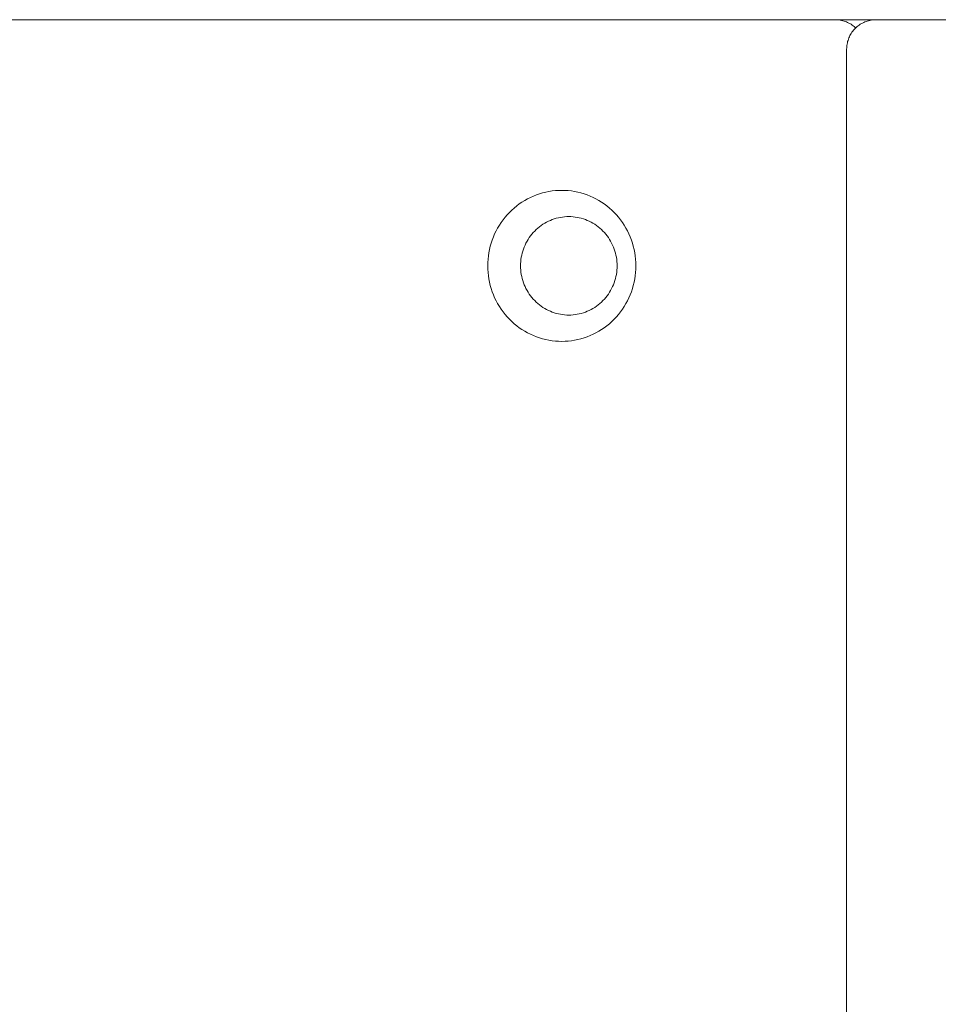
# Paper-space layout 'Sht-3' of a CAD drawing. Units: millimetres. Extents: x -6885 to 4281, y -3571 to 3439.
# Drawn here: x -4536 to -4443, y 1699 to 1799 of the extents above; entities that cross this region are included whole.
import ezdxf

# ---------------------------------------------------------------- set-up
doc = ezdxf.new("R2010")
doc.units = ezdxf.units.MM
doc.layers.add('EF-Rockwalls-Arched Rockwall-Timber', color=7, linetype='Continuous', lineweight=5)
doc.layers.add('Working-None', color=7, linetype='Continuous', lineweight=5)

# ---------------------------------------------------------------- blocks, each defined once
blk = doc.blocks.new('Group')
at = {"layer": 'EF-Rockwalls-Arched Rockwall-Timber', "color": 7, "linetype": 'Continuous', "lineweight": 5, "transparency": 33554687}
for p, q in [((-5399.311, 1799.091), (-4328.733, 1799.091)), ((-4453.135, 1799.091), (-4453.004, 1799.088)), ((-4453.004, 1799.088), (-4452.873, 1799.08)), ((-4452.873, 1799.08), (-4452.743, 1799.065)), ((-4452.743, 1799.065), (-4452.614, 1799.046)), ((-4452.614, 1799.046), (-4452.485, 1799.02)), ((-4452.485, 1799.02), (-4452.358, 1798.989)), ((-4449.741, 1798.989), (-4449.614, 1799.02)), ((-4449.614, 1799.02), (-4449.486, 1799.046)), ((-4449.486, 1799.046), (-4449.356, 1799.065)), ((-4449.356, 1799.065), (-4449.226, 1799.08)), ((-4449.226, 1799.08), (-4449.096, 1799.088)), ((-4449.096, 1799.088), (-4448.965, 1799.091)), ((-4452.358, 1798.989), (-4452.233, 1798.952)), ((-4452.233, 1798.952), (-4452.109, 1798.91)), ((-4452.109, 1798.91), (-4451.987, 1798.863)), ((-4451.987, 1798.863), (-4451.867, 1798.81)), ((-4451.867, 1798.81), (-4451.75, 1798.752)), ((-4451.75, 1798.752), (-4451.635, 1798.689)), ((-4451.635, 1798.689), (-4451.523, 1798.621)), ((-4451.523, 1798.621), (-4451.414, 1798.549)), ((-4451.414, 1798.549), (-4451.309, 1798.471)), ((-4451.344, 1797.917), (-4451.263, 1798.02)), ((-4451.309, 1798.471), (-4451.207, 1798.389)), ((-4451.263, 1798.02), (-4451.176, 1798.118)), ((-4451.207, 1798.389), (-4451.108, 1798.303)), ((-4451.176, 1798.118), (-4451.086, 1798.212)), ((-4451.108, 1798.303), (-4451.05, 1798.247)), ((-4451.086, 1798.212), (-4450.991, 1798.303)), ((-4450.991, 1798.303), (-4450.893, 1798.389)), ((-4450.893, 1798.389), (-4450.791, 1798.471)), ((-4450.791, 1798.471), (-4450.685, 1798.549)), ((-4450.685, 1798.549), (-4450.576, 1798.621)), ((-4450.576, 1798.621), (-4450.465, 1798.689)), ((-4450.465, 1798.689), (-4450.35, 1798.752)), ((-4450.35, 1798.752), (-4450.232, 1798.81)), ((-4450.232, 1798.81), (-4450.113, 1798.863)), ((-4450.113, 1798.863), (-4449.991, 1798.91)), ((-4449.991, 1798.91), (-4449.867, 1798.952)), ((-4449.867, 1798.952), (-4449.741, 1798.989)), ((-4451.825, 1796.993), (-4451.783, 1797.117)), ((-4451.783, 1797.117), (-4451.736, 1797.239)), ((-4451.736, 1797.239), (-4451.683, 1797.359)), ((-4451.683, 1797.359), (-4451.625, 1797.476)), ((-4451.625, 1797.476), (-4451.562, 1797.591)), ((-4451.562, 1797.591), (-4451.495, 1797.703)), ((-4451.495, 1797.703), (-4451.422, 1797.812)), ((-4451.422, 1797.812), (-4451.344, 1797.917)), ((-4451.964, 1796.091), (-4451.961, 1796.222)), ((-4451.964, 1002.091), (-4451.964, 1796.091)), ((-4451.961, 1796.222), (-4451.953, 1796.353)), ((-4451.953, 1796.353), (-4451.939, 1796.483)), ((-4451.939, 1796.483), (-4451.919, 1796.612)), ((-4451.919, 1796.612), (-4451.893, 1796.74)), ((-4451.893, 1796.74), (-4451.862, 1796.868)), ((-4451.862, 1796.868), (-4451.825, 1796.993)), ((-4484.362, 1780.893), (-4484.068, 1781.041)), ((-4484.362, 1780.893), (-4484.068, 1781.041)), ((-4484.068, 1781.041), (-4483.768, 1781.176)), ((-4484.068, 1781.041), (-4483.768, 1781.176)), ((-4483.768, 1781.176), (-4483.462, 1781.297)), ((-4483.768, 1781.176), (-4483.462, 1781.297)), ((-4483.462, 1781.297), (-4483.151, 1781.404)), ((-4483.462, 1781.297), (-4483.151, 1781.404)), ((-4483.151, 1781.404), (-4482.836, 1781.498)), ((-4483.151, 1781.404), (-4482.836, 1781.498)), ((-4482.836, 1781.498), (-4482.518, 1781.578)), ((-4482.836, 1781.498), (-4482.518, 1781.578)), ((-4482.518, 1781.578), (-4482.196, 1781.643)), ((-4482.518, 1781.578), (-4482.196, 1781.643)), ((-4482.196, 1781.643), (-4481.872, 1781.694)), ((-4482.196, 1781.643), (-4481.872, 1781.694)), ((-4481.872, 1781.694), (-4481.545, 1781.73)), ((-4481.872, 1781.694), (-4481.545, 1781.73)), ((-4481.545, 1781.73), (-4481.218, 1781.752)), ((-4481.545, 1781.73), (-4481.218, 1781.752)), ((-4481.218, 1781.752), (-4480.89, 1781.759)), ((-4481.218, 1781.752), (-4480.89, 1781.759)), ((-4480.89, 1781.759), (-4480.562, 1781.752)), ((-4480.89, 1781.759), (-4480.562, 1781.752)), ((-4480.562, 1781.752), (-4480.235, 1781.73)), ((-4480.562, 1781.752), (-4480.235, 1781.73)), ((-4480.235, 1781.73), (-4479.908, 1781.694)), ((-4480.235, 1781.73), (-4479.908, 1781.694)), ((-4479.908, 1781.694), (-4479.584, 1781.643)), ((-4479.908, 1781.694), (-4479.584, 1781.643)), ((-4479.584, 1781.643), (-4479.262, 1781.578)), ((-4479.584, 1781.643), (-4479.262, 1781.578)), ((-4479.262, 1781.578), (-4478.944, 1781.498)), ((-4479.262, 1781.578), (-4478.944, 1781.498)), ((-4478.944, 1781.498), (-4478.629, 1781.404)), ((-4478.944, 1781.498), (-4478.629, 1781.404)), ((-4478.629, 1781.404), (-4478.318, 1781.297)), ((-4478.629, 1781.404), (-4478.318, 1781.297)), ((-4478.318, 1781.297), (-4478.012, 1781.176)), ((-4478.318, 1781.297), (-4478.012, 1781.176)), ((-4478.012, 1781.176), (-4477.712, 1781.041)), ((-4478.012, 1781.176), (-4477.712, 1781.041)), ((-4477.712, 1781.041), (-4477.418, 1780.893)), ((-4477.712, 1781.041), (-4477.418, 1780.893)), ((-4485.724, 1779.965), (-4485.468, 1780.175)), ((-4485.724, 1779.965), (-4485.468, 1780.175)), ((-4485.468, 1780.175), (-4485.203, 1780.373)), ((-4485.468, 1780.175), (-4485.203, 1780.373)), ((-4485.203, 1780.373), (-4484.931, 1780.558)), ((-4485.203, 1780.373), (-4484.931, 1780.558)), ((-4484.931, 1780.558), (-4484.65, 1780.732)), ((-4484.931, 1780.558), (-4484.65, 1780.732)), ((-4484.65, 1780.732), (-4484.362, 1780.893)), ((-4484.65, 1780.732), (-4484.362, 1780.893)), ((-4477.418, 1780.893), (-4477.13, 1780.732)), ((-4477.418, 1780.893), (-4477.13, 1780.732)), ((-4477.13, 1780.732), (-4476.849, 1780.558)), ((-4477.13, 1780.732), (-4476.849, 1780.558)), ((-4476.849, 1780.558), (-4476.577, 1780.373)), ((-4476.849, 1780.558), (-4476.577, 1780.373)), ((-4476.577, 1780.373), (-4476.312, 1780.175)), ((-4476.577, 1780.373), (-4476.312, 1780.175)), ((-4476.312, 1780.175), (-4476.056, 1779.965)), ((-4476.312, 1780.175), (-4476.056, 1779.965)), ((-4486.856, 1778.759), (-4486.651, 1779.02)), ((-4486.856, 1778.759), (-4486.651, 1779.02)), ((-4486.651, 1779.02), (-4486.434, 1779.272)), ((-4486.651, 1779.02), (-4486.434, 1779.272)), ((-4486.434, 1779.272), (-4486.207, 1779.513)), ((-4486.434, 1779.272), (-4486.207, 1779.513)), ((-4486.207, 1779.513), (-4485.97, 1779.745)), ((-4486.207, 1779.513), (-4485.97, 1779.745)), ((-4485.97, 1779.745), (-4485.724, 1779.965)), ((-4485.97, 1779.745), (-4485.724, 1779.965)), ((-4481.237, 1778.973), (-4481.027, 1779.015)), ((-4481.237, 1778.973), (-4481.027, 1779.015)), ((-4481.027, 1779.015), (-4480.816, 1779.048)), ((-4481.027, 1779.015), (-4480.816, 1779.048)), ((-4480.816, 1779.048), (-4480.603, 1779.072)), ((-4480.816, 1779.048), (-4480.603, 1779.072)), ((-4480.603, 1779.072), (-4480.389, 1779.086)), ((-4480.603, 1779.072), (-4480.389, 1779.086)), ((-4480.389, 1779.086), (-4480.176, 1779.091)), ((-4480.389, 1779.086), (-4480.176, 1779.091)), ((-4480.176, 1779.091), (-4479.962, 1779.086)), ((-4479.962, 1779.086), (-4479.748, 1779.072)), ((-4479.748, 1779.072), (-4479.536, 1779.048)), ((-4479.536, 1779.048), (-4479.324, 1779.015)), ((-4479.324, 1779.015), (-4479.114, 1778.973)), ((-4476.056, 1779.965), (-4475.809, 1779.745)), ((-4476.056, 1779.965), (-4475.809, 1779.745)), ((-4475.809, 1779.745), (-4475.572, 1779.513)), ((-4475.809, 1779.745), (-4475.572, 1779.513)), ((-4475.572, 1779.513), (-4475.346, 1779.272)), ((-4475.572, 1779.513), (-4475.346, 1779.272)), ((-4475.346, 1779.272), (-4475.129, 1779.02)), ((-4475.346, 1779.272), (-4475.129, 1779.02)), ((-4475.129, 1779.02), (-4474.924, 1778.759)), ((-4475.129, 1779.02), (-4474.924, 1778.759)), ((-4487.403, 1777.925), (-4487.232, 1778.211)), ((-4487.403, 1777.925), (-4487.232, 1778.211)), ((-4487.232, 1778.211), (-4487.05, 1778.489)), ((-4487.232, 1778.211), (-4487.05, 1778.489)), ((-4487.05, 1778.489), (-4486.856, 1778.759)), ((-4487.05, 1778.489), (-4486.856, 1778.759)), ((-4483.327, 1777.921), (-4483.161, 1778.058)), ((-4483.327, 1777.921), (-4483.161, 1778.058)), ((-4483.161, 1778.058), (-4482.988, 1778.187)), ((-4483.161, 1778.058), (-4482.988, 1778.187)), ((-4482.988, 1778.187), (-4482.81, 1778.308)), ((-4482.988, 1778.187), (-4482.81, 1778.308)), ((-4482.81, 1778.308), (-4482.627, 1778.421)), ((-4482.81, 1778.308), (-4482.627, 1778.421)), ((-4482.627, 1778.421), (-4482.44, 1778.526)), ((-4482.627, 1778.421), (-4482.44, 1778.526)), ((-4482.44, 1778.526), (-4482.248, 1778.623)), ((-4482.44, 1778.526), (-4482.248, 1778.623)), ((-4482.248, 1778.623), (-4482.052, 1778.711)), ((-4482.248, 1778.623), (-4482.052, 1778.711)), ((-4482.052, 1778.711), (-4481.853, 1778.79)), ((-4482.052, 1778.711), (-4481.853, 1778.79)), ((-4481.853, 1778.79), (-4481.65, 1778.86)), ((-4481.853, 1778.79), (-4481.65, 1778.86)), ((-4481.65, 1778.86), (-4481.445, 1778.921)), ((-4481.65, 1778.86), (-4481.445, 1778.921)), ((-4481.445, 1778.921), (-4481.237, 1778.973)), ((-4481.445, 1778.921), (-4481.237, 1778.973)), ((-4479.114, 1778.973), (-4478.906, 1778.921)), ((-4478.906, 1778.921), (-4478.701, 1778.86)), ((-4478.701, 1778.86), (-4478.498, 1778.79)), ((-4478.498, 1778.79), (-4478.299, 1778.711)), ((-4478.299, 1778.711), (-4478.103, 1778.623)), ((-4478.103, 1778.623), (-4477.911, 1778.526)), ((-4477.911, 1778.526), (-4477.724, 1778.421)), ((-4477.724, 1778.421), (-4477.541, 1778.308)), ((-4477.541, 1778.308), (-4477.363, 1778.187)), ((-4477.363, 1778.187), (-4477.191, 1778.058)), ((-4477.191, 1778.058), (-4477.024, 1777.921)), ((-4474.924, 1778.759), (-4474.73, 1778.489)), ((-4474.924, 1778.759), (-4474.73, 1778.489)), ((-4474.73, 1778.489), (-4474.548, 1778.211)), ((-4474.73, 1778.489), (-4474.548, 1778.211)), ((-4474.548, 1778.211), (-4474.377, 1777.925)), ((-4474.548, 1778.211), (-4474.377, 1777.925)), ((-4487.957, 1776.714), (-4487.838, 1777.026)), ((-4487.957, 1776.714), (-4487.838, 1777.026)), ((-4487.838, 1777.026), (-4487.706, 1777.332)), ((-4487.838, 1777.026), (-4487.706, 1777.332)), ((-4487.706, 1777.332), (-4487.56, 1777.632)), ((-4487.706, 1777.332), (-4487.56, 1777.632)), ((-4487.56, 1777.632), (-4487.403, 1777.925)), ((-4487.56, 1777.632), (-4487.403, 1777.925)), ((-4484.192, 1776.959), (-4484.066, 1777.135)), ((-4484.192, 1776.959), (-4484.066, 1777.135)), ((-4484.066, 1777.135), (-4483.932, 1777.305)), ((-4484.066, 1777.135), (-4483.932, 1777.305)), ((-4483.932, 1777.305), (-4483.791, 1777.469)), ((-4483.932, 1777.305), (-4483.791, 1777.469)), ((-4483.791, 1777.469), (-4483.643, 1777.627)), ((-4483.791, 1777.469), (-4483.643, 1777.627)), ((-4483.643, 1777.627), (-4483.488, 1777.778)), ((-4483.643, 1777.627), (-4483.488, 1777.778)), ((-4483.488, 1777.778), (-4483.327, 1777.921)), ((-4483.488, 1777.778), (-4483.327, 1777.921)), ((-4477.024, 1777.921), (-4476.863, 1777.778)), ((-4476.863, 1777.778), (-4476.708, 1777.627)), ((-4476.708, 1777.627), (-4476.56, 1777.469)), ((-4476.56, 1777.469), (-4476.419, 1777.305)), ((-4476.419, 1777.305), (-4476.285, 1777.135)), ((-4476.285, 1777.135), (-4476.159, 1776.959)), ((-4474.377, 1777.925), (-4474.22, 1777.632)), ((-4474.377, 1777.925), (-4474.22, 1777.632)), ((-4474.22, 1777.632), (-4474.074, 1777.332)), ((-4474.22, 1777.632), (-4474.074, 1777.332)), ((-4474.074, 1777.332), (-4473.942, 1777.026)), ((-4474.074, 1777.332), (-4473.942, 1777.026)), ((-4473.942, 1777.026), (-4473.823, 1776.714)), ((-4473.942, 1777.026), (-4473.823, 1776.714)), ((-4488.232, 1775.751), (-4488.154, 1776.076)), ((-4488.232, 1775.751), (-4488.154, 1776.076)), ((-4488.154, 1776.076), (-4488.062, 1776.397)), ((-4488.154, 1776.076), (-4488.062, 1776.397)), ((-4488.062, 1776.397), (-4487.957, 1776.714)), ((-4488.062, 1776.397), (-4487.957, 1776.714)), ((-4484.783, 1775.801), (-4484.706, 1776.005)), ((-4484.783, 1775.801), (-4484.706, 1776.005)), ((-4484.706, 1776.005), (-4484.62, 1776.204)), ((-4484.706, 1776.005), (-4484.62, 1776.204)), ((-4484.62, 1776.204), (-4484.525, 1776.4)), ((-4484.62, 1776.204), (-4484.525, 1776.4)), ((-4484.525, 1776.4), (-4484.422, 1776.591)), ((-4484.525, 1776.4), (-4484.422, 1776.591)), ((-4484.422, 1776.591), (-4484.311, 1776.778)), ((-4484.422, 1776.591), (-4484.311, 1776.778)), ((-4484.311, 1776.778), (-4484.192, 1776.959)), ((-4484.311, 1776.778), (-4484.192, 1776.959)), ((-4476.159, 1776.959), (-4476.04, 1776.778)), ((-4476.04, 1776.778), (-4475.929, 1776.591)), ((-4475.929, 1776.591), (-4475.826, 1776.4)), ((-4475.826, 1776.4), (-4475.731, 1776.204)), ((-4475.731, 1776.204), (-4475.645, 1776.005)), ((-4475.645, 1776.005), (-4475.568, 1775.801)), ((-4473.823, 1776.714), (-4473.718, 1776.397)), ((-4473.823, 1776.714), (-4473.718, 1776.397)), ((-4473.718, 1776.397), (-4473.626, 1776.076)), ((-4473.718, 1776.397), (-4473.626, 1776.076)), ((-4473.626, 1776.076), (-4473.548, 1775.751)), ((-4473.626, 1776.076), (-4473.548, 1775.751)), ((-4488.381, 1774.759), (-4488.346, 1775.092)), ((-4488.381, 1774.759), (-4488.346, 1775.092)), ((-4488.346, 1775.092), (-4488.296, 1775.423)), ((-4488.346, 1775.092), (-4488.296, 1775.423)), ((-4488.296, 1775.423), (-4488.232, 1775.751)), ((-4488.296, 1775.423), (-4488.232, 1775.751)), ((-4485.005, 1774.959), (-4484.963, 1775.173)), ((-4485.005, 1774.959), (-4484.963, 1775.173)), ((-4484.963, 1775.173), (-4484.912, 1775.385)), ((-4484.963, 1775.173), (-4484.912, 1775.385)), ((-4484.912, 1775.385), (-4484.852, 1775.595)), ((-4484.912, 1775.385), (-4484.852, 1775.595)), ((-4484.852, 1775.595), (-4484.783, 1775.801)), ((-4484.852, 1775.595), (-4484.783, 1775.801)), ((-4475.568, 1775.801), (-4475.499, 1775.595)), ((-4475.499, 1775.595), (-4475.439, 1775.385)), ((-4475.439, 1775.385), (-4475.388, 1775.173)), ((-4475.388, 1775.173), (-4475.347, 1774.959)), ((-4473.548, 1775.751), (-4473.484, 1775.423)), ((-4473.548, 1775.751), (-4473.484, 1775.423)), ((-4473.484, 1775.423), (-4473.434, 1775.092)), ((-4473.484, 1775.423), (-4473.434, 1775.092)), ((-4473.434, 1775.092), (-4473.398, 1774.759)), ((-4473.434, 1775.092), (-4473.398, 1774.759)), ((-4488.41, 1774.091), (-4488.403, 1774.426)), ((-4488.41, 1774.091), (-4488.403, 1774.426)), ((-4488.403, 1773.757), (-4488.41, 1774.091)), ((-4488.403, 1773.757), (-4488.41, 1774.091)), ((-4488.403, 1774.426), (-4488.381, 1774.759)), ((-4488.403, 1774.426), (-4488.381, 1774.759)), ((-4485.079, 1774.091), (-4485.074, 1774.309)), ((-4485.079, 1774.091), (-4485.074, 1774.309)), ((-4485.074, 1773.873), (-4485.079, 1774.091)), ((-4485.074, 1773.873), (-4485.079, 1774.091)), ((-4485.074, 1774.309), (-4485.06, 1774.527)), ((-4485.074, 1774.309), (-4485.06, 1774.527)), ((-4485.06, 1774.527), (-4485.037, 1774.744)), ((-4485.06, 1774.527), (-4485.037, 1774.744)), ((-4485.037, 1774.744), (-4485.005, 1774.959)), ((-4485.037, 1774.744), (-4485.005, 1774.959)), ((-4475.347, 1774.959), (-4475.314, 1774.744)), ((-4475.314, 1774.744), (-4475.291, 1774.527)), ((-4475.291, 1774.527), (-4475.277, 1774.309)), ((-4475.277, 1774.309), (-4475.272, 1774.091)), ((-4475.272, 1774.091), (-4475.277, 1773.873)), ((-4473.398, 1774.759), (-4473.377, 1774.426)), ((-4473.398, 1774.759), (-4473.377, 1774.426)), ((-4473.377, 1774.426), (-4473.37, 1774.091)), ((-4473.377, 1774.426), (-4473.37, 1774.091)), ((-4473.37, 1774.091), (-4473.377, 1773.757)), ((-4473.37, 1774.091), (-4473.377, 1773.757)), ((-4488.381, 1773.423), (-4488.403, 1773.757)), ((-4488.381, 1773.423), (-4488.403, 1773.757)), ((-4488.346, 1773.09), (-4488.381, 1773.423)), ((-4488.346, 1773.09), (-4488.381, 1773.423)), ((-4488.296, 1772.76), (-4488.346, 1773.09)), ((-4488.296, 1772.76), (-4488.346, 1773.09)), ((-4485.06, 1773.655), (-4485.074, 1773.873)), ((-4485.06, 1773.655), (-4485.074, 1773.873)), ((-4485.037, 1773.439), (-4485.06, 1773.655)), ((-4485.037, 1773.439), (-4485.06, 1773.655)), ((-4485.005, 1773.223), (-4485.037, 1773.439)), ((-4485.005, 1773.223), (-4485.037, 1773.439)), ((-4484.963, 1773.009), (-4485.005, 1773.223)), ((-4484.963, 1773.009), (-4485.005, 1773.223)), ((-4484.912, 1772.797), (-4484.963, 1773.009)), ((-4484.912, 1772.797), (-4484.963, 1773.009)), ((-4475.388, 1773.009), (-4475.439, 1772.797)), ((-4475.347, 1773.223), (-4475.388, 1773.009)), ((-4475.314, 1773.439), (-4475.347, 1773.223)), ((-4475.291, 1773.655), (-4475.314, 1773.439)), ((-4475.277, 1773.873), (-4475.291, 1773.655)), ((-4473.434, 1773.09), (-4473.484, 1772.76)), ((-4473.434, 1773.09), (-4473.484, 1772.76)), ((-4473.398, 1773.423), (-4473.434, 1773.09)), ((-4473.398, 1773.423), (-4473.434, 1773.09)), ((-4473.377, 1773.757), (-4473.398, 1773.423)), ((-4473.377, 1773.757), (-4473.398, 1773.423)), ((-4488.232, 1772.431), (-4488.296, 1772.76)), ((-4488.232, 1772.431), (-4488.296, 1772.76)), ((-4488.154, 1772.106), (-4488.232, 1772.431)), ((-4488.154, 1772.106), (-4488.232, 1772.431)), ((-4488.062, 1771.785), (-4488.154, 1772.106)), ((-4488.062, 1771.785), (-4488.154, 1772.106)), ((-4484.852, 1772.588), (-4484.912, 1772.797)), ((-4484.852, 1772.588), (-4484.912, 1772.797)), ((-4484.783, 1772.381), (-4484.852, 1772.588)), ((-4484.783, 1772.381), (-4484.852, 1772.588)), ((-4484.706, 1772.178), (-4484.783, 1772.381)), ((-4484.706, 1772.178), (-4484.783, 1772.381)), ((-4484.62, 1771.978), (-4484.706, 1772.178)), ((-4484.62, 1771.978), (-4484.706, 1772.178)), ((-4475.645, 1772.178), (-4475.731, 1771.978)), ((-4475.568, 1772.381), (-4475.645, 1772.178)), ((-4475.499, 1772.588), (-4475.568, 1772.381)), ((-4475.439, 1772.797), (-4475.499, 1772.588)), ((-4473.626, 1772.106), (-4473.718, 1771.785)), ((-4473.626, 1772.106), (-4473.718, 1771.785)), ((-4473.548, 1772.431), (-4473.626, 1772.106)), ((-4473.548, 1772.431), (-4473.626, 1772.106)), ((-4473.484, 1772.76), (-4473.548, 1772.431)), ((-4473.484, 1772.76), (-4473.548, 1772.431)), ((-4487.957, 1771.468), (-4488.062, 1771.785)), ((-4487.957, 1771.468), (-4488.062, 1771.785)), ((-4487.838, 1771.157), (-4487.957, 1771.468)), ((-4487.838, 1771.157), (-4487.957, 1771.468)), ((-4487.706, 1770.85), (-4487.838, 1771.157)), ((-4487.706, 1770.85), (-4487.838, 1771.157)), ((-4484.525, 1771.782), (-4484.62, 1771.978)), ((-4484.525, 1771.782), (-4484.62, 1771.978)), ((-4484.422, 1771.591), (-4484.525, 1771.782)), ((-4484.422, 1771.591), (-4484.525, 1771.782)), ((-4484.311, 1771.405), (-4484.422, 1771.591)), ((-4484.311, 1771.405), (-4484.422, 1771.591)), ((-4484.192, 1771.223), (-4484.311, 1771.405)), ((-4484.192, 1771.223), (-4484.311, 1771.405)), ((-4484.066, 1771.047), (-4484.192, 1771.223)), ((-4484.066, 1771.047), (-4484.192, 1771.223)), ((-4483.932, 1770.877), (-4484.066, 1771.047)), ((-4483.932, 1770.877), (-4484.066, 1771.047)), ((-4476.285, 1771.047), (-4476.419, 1770.877)), ((-4476.159, 1771.223), (-4476.285, 1771.047)), ((-4476.04, 1771.405), (-4476.159, 1771.223)), ((-4475.929, 1771.591), (-4476.04, 1771.405)), ((-4475.826, 1771.782), (-4475.929, 1771.591)), ((-4475.731, 1771.978), (-4475.826, 1771.782)), ((-4473.942, 1771.157), (-4474.074, 1770.85)), ((-4473.942, 1771.157), (-4474.074, 1770.85)), ((-4473.823, 1771.468), (-4473.942, 1771.157)), ((-4473.823, 1771.468), (-4473.942, 1771.157)), ((-4473.718, 1771.785), (-4473.823, 1771.468)), ((-4473.718, 1771.785), (-4473.823, 1771.468)), ((-4487.56, 1770.55), (-4487.706, 1770.85)), ((-4487.56, 1770.55), (-4487.706, 1770.85)), ((-4487.403, 1770.257), (-4487.56, 1770.55)), ((-4487.403, 1770.257), (-4487.56, 1770.55)), ((-4487.232, 1769.971), (-4487.403, 1770.257)), ((-4487.232, 1769.971), (-4487.403, 1770.257)), ((-4483.791, 1770.713), (-4483.932, 1770.877)), ((-4483.791, 1770.713), (-4483.932, 1770.877)), ((-4483.643, 1770.556), (-4483.791, 1770.713)), ((-4483.643, 1770.556), (-4483.791, 1770.713)), ((-4483.488, 1770.405), (-4483.643, 1770.556)), ((-4483.488, 1770.405), (-4483.643, 1770.556)), ((-4483.327, 1770.261), (-4483.488, 1770.405)), ((-4483.327, 1770.261), (-4483.488, 1770.405)), ((-4483.161, 1770.124), (-4483.327, 1770.261)), ((-4483.161, 1770.124), (-4483.327, 1770.261)), ((-4482.988, 1769.995), (-4483.161, 1770.124)), ((-4482.988, 1769.995), (-4483.161, 1770.124)), ((-4477.191, 1770.124), (-4477.363, 1769.995)), ((-4477.024, 1770.261), (-4477.191, 1770.124)), ((-4476.863, 1770.405), (-4477.024, 1770.261)), ((-4476.708, 1770.556), (-4476.863, 1770.405)), ((-4476.56, 1770.713), (-4476.708, 1770.556)), ((-4476.419, 1770.877), (-4476.56, 1770.713)), ((-4474.377, 1770.257), (-4474.548, 1769.971)), ((-4474.377, 1770.257), (-4474.548, 1769.971)), ((-4474.22, 1770.55), (-4474.377, 1770.257)), ((-4474.22, 1770.55), (-4474.377, 1770.257)), ((-4474.074, 1770.85), (-4474.22, 1770.55)), ((-4474.074, 1770.85), (-4474.22, 1770.55)), ((-4487.05, 1769.693), (-4487.232, 1769.971)), ((-4487.05, 1769.693), (-4487.232, 1769.971)), ((-4486.856, 1769.423), (-4487.05, 1769.693)), ((-4486.856, 1769.423), (-4487.05, 1769.693)), ((-4486.651, 1769.162), (-4486.856, 1769.423)), ((-4486.651, 1769.162), (-4486.856, 1769.423)), ((-4486.434, 1768.911), (-4486.651, 1769.162)), ((-4486.434, 1768.911), (-4486.651, 1769.162)), ((-4482.81, 1769.874), (-4482.988, 1769.995)), ((-4482.81, 1769.874), (-4482.988, 1769.995)), ((-4482.627, 1769.761), (-4482.81, 1769.874)), ((-4482.627, 1769.761), (-4482.81, 1769.874)), ((-4482.44, 1769.656), (-4482.627, 1769.761)), ((-4482.44, 1769.656), (-4482.627, 1769.761)), ((-4482.248, 1769.56), (-4482.44, 1769.656)), ((-4482.248, 1769.56), (-4482.44, 1769.656)), ((-4482.052, 1769.472), (-4482.248, 1769.56)), ((-4482.052, 1769.472), (-4482.248, 1769.56)), ((-4481.853, 1769.393), (-4482.052, 1769.472)), ((-4481.853, 1769.393), (-4482.052, 1769.472)), ((-4481.65, 1769.323), (-4481.853, 1769.393)), ((-4481.65, 1769.323), (-4481.853, 1769.393)), ((-4481.445, 1769.262), (-4481.65, 1769.323)), ((-4481.445, 1769.262), (-4481.65, 1769.323)), ((-4481.237, 1769.21), (-4481.445, 1769.262)), ((-4481.237, 1769.21), (-4481.445, 1769.262)), ((-4481.027, 1769.167), (-4481.237, 1769.21)), ((-4481.027, 1769.167), (-4481.237, 1769.21)), ((-4480.816, 1769.134), (-4481.027, 1769.167)), ((-4480.816, 1769.134), (-4481.027, 1769.167)), ((-4480.603, 1769.11), (-4480.816, 1769.134)), ((-4480.603, 1769.11), (-4480.816, 1769.134)), ((-4480.389, 1769.096), (-4480.603, 1769.11)), ((-4480.389, 1769.096), (-4480.603, 1769.11)), ((-4480.176, 1769.091), (-4480.389, 1769.096)), ((-4480.176, 1769.091), (-4480.389, 1769.096)), ((-4479.962, 1769.096), (-4480.176, 1769.091)), ((-4479.748, 1769.11), (-4479.962, 1769.096)), ((-4479.536, 1769.134), (-4479.748, 1769.11)), ((-4479.324, 1769.167), (-4479.536, 1769.134)), ((-4479.114, 1769.21), (-4479.324, 1769.167)), ((-4478.906, 1769.262), (-4479.114, 1769.21)), ((-4478.701, 1769.323), (-4478.906, 1769.262)), ((-4478.498, 1769.393), (-4478.701, 1769.323)), ((-4478.299, 1769.472), (-4478.498, 1769.393)), ((-4478.103, 1769.56), (-4478.299, 1769.472)), ((-4477.911, 1769.656), (-4478.103, 1769.56)), ((-4477.724, 1769.761), (-4477.911, 1769.656)), ((-4477.541, 1769.874), (-4477.724, 1769.761)), ((-4477.363, 1769.995), (-4477.541, 1769.874)), ((-4475.129, 1769.162), (-4475.346, 1768.911)), ((-4475.129, 1769.162), (-4475.346, 1768.911)), ((-4474.924, 1769.423), (-4475.129, 1769.162)), ((-4474.924, 1769.423), (-4475.129, 1769.162)), ((-4474.73, 1769.693), (-4474.924, 1769.423)), ((-4474.73, 1769.693), (-4474.924, 1769.423)), ((-4474.548, 1769.971), (-4474.73, 1769.693)), ((-4474.548, 1769.971), (-4474.73, 1769.693)), ((-4486.207, 1768.669), (-4486.434, 1768.911)), ((-4486.207, 1768.669), (-4486.434, 1768.911)), ((-4485.97, 1768.438), (-4486.207, 1768.669)), ((-4485.97, 1768.438), (-4486.207, 1768.669)), ((-4485.724, 1768.217), (-4485.97, 1768.438)), ((-4485.724, 1768.217), (-4485.97, 1768.438)), ((-4485.468, 1768.008), (-4485.724, 1768.217)), ((-4485.468, 1768.008), (-4485.724, 1768.217)), ((-4485.203, 1767.81), (-4485.468, 1768.008)), ((-4485.203, 1767.81), (-4485.468, 1768.008)), ((-4476.312, 1768.008), (-4476.577, 1767.81)), ((-4476.312, 1768.008), (-4476.577, 1767.81)), ((-4476.056, 1768.217), (-4476.312, 1768.008)), ((-4476.056, 1768.217), (-4476.312, 1768.008)), ((-4475.809, 1768.438), (-4476.056, 1768.217)), ((-4475.809, 1768.438), (-4476.056, 1768.217)), ((-4475.572, 1768.669), (-4475.809, 1768.438)), ((-4475.572, 1768.669), (-4475.809, 1768.438)), ((-4475.346, 1768.911), (-4475.572, 1768.669)), ((-4475.346, 1768.911), (-4475.572, 1768.669)), ((-4484.931, 1767.624), (-4485.203, 1767.81)), ((-4484.931, 1767.624), (-4485.203, 1767.81)), ((-4484.65, 1767.45), (-4484.931, 1767.624)), ((-4484.65, 1767.45), (-4484.931, 1767.624)), ((-4484.362, 1767.289), (-4484.65, 1767.45)), ((-4484.362, 1767.289), (-4484.65, 1767.45)), ((-4484.068, 1767.141), (-4484.362, 1767.289)), ((-4484.068, 1767.141), (-4484.362, 1767.289)), ((-4483.768, 1767.007), (-4484.068, 1767.141)), ((-4483.768, 1767.007), (-4484.068, 1767.141)), ((-4483.462, 1766.885), (-4483.768, 1767.007)), ((-4483.462, 1766.885), (-4483.768, 1767.007)), ((-4478.012, 1767.007), (-4478.318, 1766.885)), ((-4478.012, 1767.007), (-4478.318, 1766.885)), ((-4477.712, 1767.141), (-4478.012, 1767.007)), ((-4477.712, 1767.141), (-4478.012, 1767.007)), ((-4477.418, 1767.289), (-4477.712, 1767.141)), ((-4477.418, 1767.289), (-4477.712, 1767.141)), ((-4477.13, 1767.45), (-4477.418, 1767.289)), ((-4477.13, 1767.45), (-4477.418, 1767.289)), ((-4476.849, 1767.624), (-4477.13, 1767.45)), ((-4476.849, 1767.624), (-4477.13, 1767.45)), ((-4476.577, 1767.81), (-4476.849, 1767.624)), ((-4476.577, 1767.81), (-4476.849, 1767.624)), ((-4483.151, 1766.778), (-4483.462, 1766.885)), ((-4483.151, 1766.778), (-4483.462, 1766.885)), ((-4482.836, 1766.684), (-4483.151, 1766.778)), ((-4482.836, 1766.684), (-4483.151, 1766.778)), ((-4482.518, 1766.605), (-4482.836, 1766.684)), ((-4482.518, 1766.605), (-4482.836, 1766.684)), ((-4482.196, 1766.54), (-4482.518, 1766.605)), ((-4482.196, 1766.54), (-4482.518, 1766.605)), ((-4481.872, 1766.489), (-4482.196, 1766.54)), ((-4481.872, 1766.489), (-4482.196, 1766.54)), ((-4481.545, 1766.452), (-4481.872, 1766.489)), ((-4481.545, 1766.452), (-4481.872, 1766.489)), ((-4481.218, 1766.43), (-4481.545, 1766.452)), ((-4481.218, 1766.43), (-4481.545, 1766.452)), ((-4480.89, 1766.423), (-4481.218, 1766.43)), ((-4480.89, 1766.423), (-4481.218, 1766.43)), ((-4480.562, 1766.43), (-4480.89, 1766.423)), ((-4480.562, 1766.43), (-4480.89, 1766.423)), ((-4480.235, 1766.452), (-4480.562, 1766.43)), ((-4480.235, 1766.452), (-4480.562, 1766.43)), ((-4479.908, 1766.489), (-4480.235, 1766.452)), ((-4479.908, 1766.489), (-4480.235, 1766.452)), ((-4479.584, 1766.54), (-4479.908, 1766.489)), ((-4479.584, 1766.54), (-4479.908, 1766.489)), ((-4479.262, 1766.605), (-4479.584, 1766.54)), ((-4479.262, 1766.605), (-4479.584, 1766.54)), ((-4478.944, 1766.684), (-4479.262, 1766.605)), ((-4478.944, 1766.684), (-4479.262, 1766.605)), ((-4478.629, 1766.778), (-4478.944, 1766.684)), ((-4478.629, 1766.778), (-4478.944, 1766.684)), ((-4478.318, 1766.885), (-4478.629, 1766.778)), ((-4478.318, 1766.885), (-4478.629, 1766.778))]:
    blk.add_line(p, q, dxfattribs=at)

psp = doc.layouts.new('Sht-3')

# ---------------------------------------------------------------- block references
at = {"layer": 'Working-None'}
psp.add_blockref('Group', (0, 0), dxfattribs=at)

doc.saveas('drawing.dxf')
